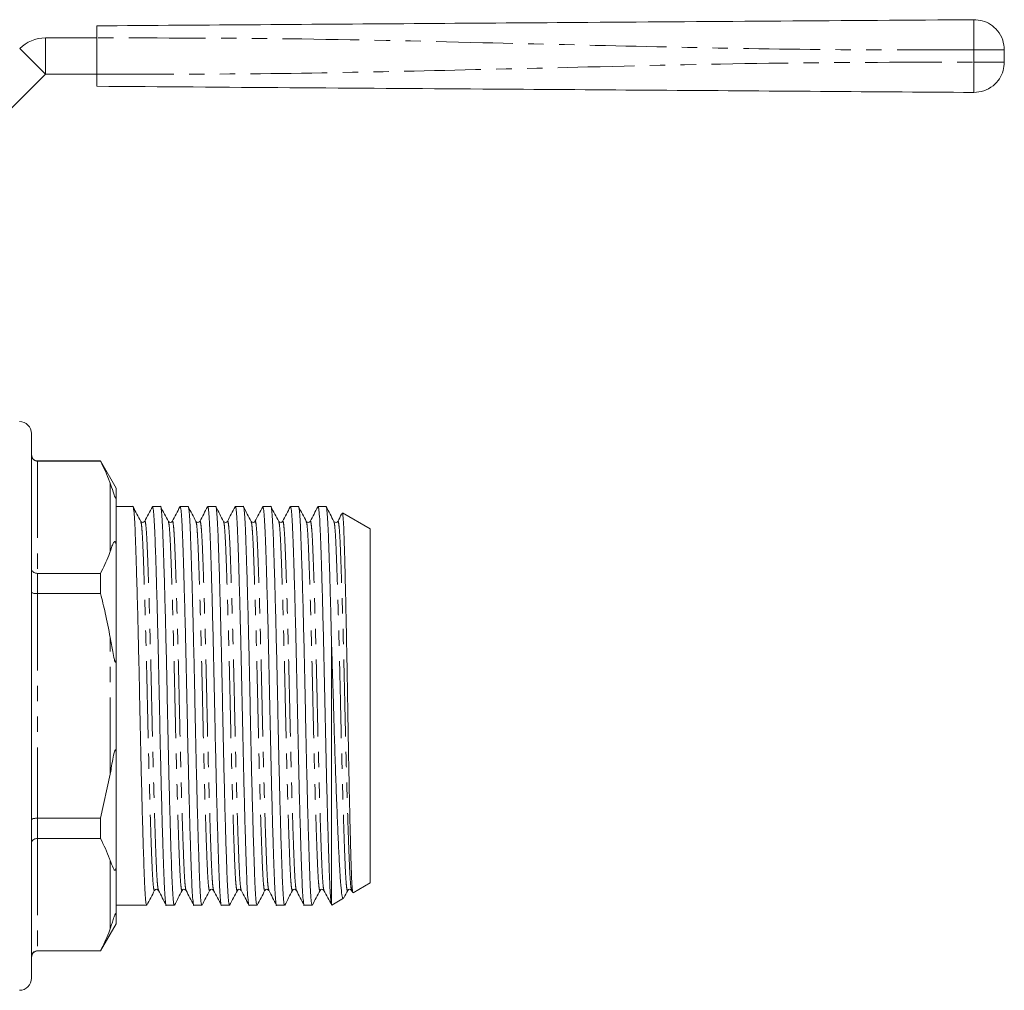
# Model space of a CAD drawing. Units: millimetres. Extents: x 132 to 274, y 87 to 260.
# Drawn here: x 193 to 274, y 180 to 260 of the extents above; entities that cross this region are included whole.
import ezdxf

# ---------------------------------------------------------------- set-up
doc = ezdxf.new("R2010")
doc.units = ezdxf.units.MM
doc.linetypes.add('PHANTOM', pattern=[12.7, 6.35, -1.27, 1.27, -1.27, 1.27, -1.27])

msp = doc.modelspace()

# ---------------------------------------------------------------- linework, layer by layer
at = {"color": 7, "linetype": 'Continuous', "lineweight": 15}
for p, q in [((195.153, 258.589), (199.408, 258.589)), ((199.408, 258.589), (199.408, 255.589)), ((274.408, 257.595), (274.408, 256.583)), ((187.032, 247.468), (195.153, 255.589)), ((195.153, 255.589), (199.408, 255.589)), ((194.011, 180.889), (194.011, 225.889)), ((199.712, 223.639), (194.511, 223.639)), ((199.712, 223.616), (194.511, 223.616)), ((201.011, 221.389), (199.712, 223.639)), ((199.712, 223.639), (199.712, 223.616)), ((201.011, 220.651), (201.011, 221.389)), ((201.011, 220.651), (201.011, 216.438)), ((202.389, 219.864), (201.011, 219.864)), ((204.669, 219.864), (204.012, 219.864)), ((206.949, 219.864), (206.292, 219.864)), ((209.229, 219.864), (208.572, 219.864)), ((211.509, 219.864), (210.852, 219.864)), ((213.789, 219.864), (213.132, 219.864)), ((216.069, 219.864), (215.412, 219.864)), ((218.349, 219.864), (217.692, 219.864)), ((222.011, 218.016), (219.723, 219.337)), ((222.011, 188.761), (222.011, 218.016)), ((201.011, 207.602), (201.011, 216.438)), ((194.511, 214.339), (199.712, 214.339)), ((199.712, 214.339), (199.712, 212.666)), ((199.712, 212.666), (194.511, 212.666)), ((218.811, 186.94), (218.811, 208.382)), ((201.011, 207.602), (201.011, 199.176)), ((201.011, 190.34), (201.011, 199.176)), ((199.712, 194.112), (200.511, 197.738)), ((194.511, 194.112), (199.712, 194.112)), ((199.712, 194.112), (199.712, 192.439)), ((199.712, 192.439), (194.511, 192.439)), ((201.011, 190.34), (201.011, 186.127)), ((220.461, 188.148), (220.557, 187.962)), ((220.592, 187.942), (222.011, 188.761)), ((218.834, 186.927), (219.806, 187.489)), ((201.011, 186.914), (203.529, 186.914)), ((205.152, 186.914), (205.809, 186.914)), ((207.432, 186.914), (208.089, 186.914)), ((209.712, 186.914), (210.369, 186.914)), ((211.992, 186.914), (212.649, 186.914)), ((214.272, 186.914), (214.929, 186.914)), ((216.552, 186.914), (217.209, 186.914)), ((218.815, 186.934), (218.811, 186.94)), ((218.827, 186.939), (218.824, 186.922)), ((201.011, 185.389), (201.011, 186.127)), ((199.712, 183.139), (201.011, 185.389)), ((194.511, 183.162), (199.712, 183.162)), ((194.511, 183.139), (199.712, 183.139)), ((199.712, 183.162), (199.712, 183.139))]:
    msp.add_line(p, q, dxfattribs=at)
at = {"color": 8, "linetype": 'PHANTOM', "lineweight": 0}
for p, q in [((195.153, 258.589), (195.153, 255.589)), ((193.032, 257.71), (195.153, 255.589)), ((271.891, 256.583), (271.891, 257.595)), ((194.511, 223.639), (194.511, 223.616)), ((194.511, 223.616), (194.511, 214.339)), ((200.511, 216.152), (200.511, 221.802)), ((194.511, 214.339), (194.511, 212.666)), ((194.511, 212.666), (194.511, 194.112)), ((200.511, 197.738), (200.511, 209.039)), ((194.511, 194.112), (194.511, 192.439)), ((194.511, 192.439), (194.511, 183.162)), ((200.511, 184.975), (200.511, 190.626)), ((194.511, 183.162), (194.511, 183.139))]:
    msp.add_line(p, q, dxfattribs=at)
at = {"color": 7, "linetype": 'Continuous', "lineweight": 15}
for centre, radius, start, end in [((195.153, 255.589), 3, 90, 135), ((193.011, 225.889), 1, 0, 90), ((194.511, 224.139), 0.5, 180, 270), ((194.511, 182.639), 0.5, 90, 180), ((193.011, 180.889), 1, 270, 0)]:
    msp.add_arc(centre, radius, start, end, dxfattribs=at)
for points, knots in [([(199.408, 259.589), (203.918, 259.62), (212.939, 259.683), (226.469, 259.778), (240.803, 259.878), (255.943, 259.984), (266.575, 260.058), (271.891, 260.095)], [0, 0, 0, 0, 0.18663, 0.373307, 0.560014, 0.78004, 1, 1, 1, 1]), ([(271.891, 260.095), (272.123, 260.078), (272.605, 260.042), (273.29, 259.723), (273.896, 259.185), (274.326, 258.444), (274.381, 257.87), (274.408, 257.595)], [0, 0, 0, 0, 0.176724, 0.367092, 0.563585, 0.790369, 1, 1, 1, 1]), ([(199.408, 258.589), (199.408, 258.701), (199.408, 258.926), (199.408, 259.226), (199.408, 259.452), (199.408, 259.572), (199.408, 259.584), (199.408, 259.589)], [0, 0, 0, 0, 0.2146948, 0.4293932, 0.644083, 0.8587723, 1, 1, 1, 1]), ([(274.408, 256.583), (274.389, 256.351), (274.35, 255.869), (274.026, 255.186), (273.484, 254.584), (272.74, 254.159), (272.166, 254.108), (271.891, 254.083)], [0, 0, 0, 0, 0.176723, 0.367091, 0.563584, 0.790369, 1, 1, 1, 1]), ([(199.408, 254.589), (199.408, 254.6), (199.408, 254.622), (199.408, 254.794), (199.408, 255.048), (199.408, 255.329), (199.408, 255.515), (199.408, 255.589)], [0, 0, 0, 0, 0.2146967, 0.4293937, 0.6440842, 0.8587731, 1, 1, 1, 1]), ([(271.891, 254.083), (267.381, 254.114), (258.36, 254.177), (244.83, 254.272), (230.495, 254.372), (215.355, 254.477), (204.723, 254.552), (199.408, 254.589)], [0, 0, 0, 0, 0.18663, 0.373307, 0.560014, 0.78004, 1, 1, 1, 1]), ([(194.511, 223.616), (194.456, 223.621), (194.346, 223.632), (194.199, 223.713), (194.085, 223.833), (194.024, 223.971), (194.011, 224.066), (194.011, 224.107), (194.011, 224.109)], [0, 0, 0, 0, 0.207219, 0.414347, 0.624063, 0.839387, 0.991624, 1, 1, 1, 1]), ([(200.511, 221.802), (200.495, 221.846), (200.282, 222.456), (199.986, 223.057), (199.712, 223.616)], [0, 0, 0, 0, 0.071428, 1, 1, 1, 1]), ([(201.011, 220.651), (201.01, 220.628), (201.009, 220.592), (201.001, 220.557), (200.992, 220.541), (200.982, 220.536), (200.971, 220.54), (200.96, 220.55), (200.95, 220.563), (200.938, 220.581), (200.925, 220.605), (200.9, 220.657), (200.83, 220.837), (200.699, 221.243), (200.589, 221.571), (200.511, 221.802)], [0, 0, 0, 0, 0.090464, 0.141067, 0.173151, 0.199807, 0.218917, 0.227339, 0.235858, 0.243181, 0.251099, 0.264817, 0.308733, 0.512979, 1, 1, 1, 1]), ([(203.529, 186.915), (203.509, 186.955), (203.469, 187.034), (203.411, 187.672), (203.356, 188.65), (203.306, 189.977), (203.25, 191.637), (203.19, 193.622), (203.129, 195.874), (203.069, 198.308), (203.012, 200.828), (202.96, 203.369), (202.908, 205.911), (202.85, 208.432), (202.79, 210.868), (202.729, 213.124), (202.67, 215.113), (202.614, 216.779), (202.563, 218.106), (202.509, 219.106), (202.451, 219.688), (202.41, 219.933), (202.39, 219.863), (202.389, 219.862)], [0, 0, 0, 0, 0.050689, 0.101105, 0.150272, 0.198529, 0.248174, 0.298876, 0.350013, 0.400931, 0.450993, 0.499626, 0.548258, 0.59832, 0.649239, 0.700375, 0.751077, 0.800722, 0.848979, 0.898146, 0.948562, 0.999626, 1, 1, 1, 1]), ([(203.041, 218.63), (202.934, 218.835), (202.721, 219.243), (202.508, 219.652), (202.402, 219.857)], [0, 0, 0, 0, 0.499978, 1, 1, 1, 1]), ([(203.996, 219.849), (203.89, 219.646), (203.679, 219.24), (203.467, 218.834), (203.361, 218.631)], [0, 0, 0, 0, 0.500023, 1, 1, 1, 1]), ([(204.012, 219.862), (204.032, 219.823), (204.072, 219.744), (204.131, 219.105), (204.185, 218.128), (204.235, 216.801), (204.292, 215.141), (204.351, 213.155), (204.412, 210.903), (204.472, 208.469), (204.529, 205.95), (204.582, 203.408), (204.634, 200.866), (204.691, 198.346), (204.751, 195.909), (204.812, 193.654), (204.872, 191.664), (204.928, 189.999), (204.978, 188.671), (205.032, 187.671), (205.091, 187.09), (205.131, 186.844), (205.152, 186.915), (205.152, 186.915)], [0, 0, 0, 0, 0.050689, 0.101105, 0.150272, 0.198529, 0.248174, 0.298876, 0.350013, 0.400931, 0.450993, 0.499626, 0.548258, 0.59832, 0.649239, 0.700375, 0.751077, 0.800722, 0.848979, 0.898146, 0.948562, 0.999626, 1, 1, 1, 1]), ([(205.809, 186.915), (205.789, 186.955), (205.749, 187.034), (205.691, 187.672), (205.636, 188.65), (205.586, 189.977), (205.53, 191.637), (205.47, 193.622), (205.409, 195.874), (205.349, 198.308), (205.292, 200.828), (205.24, 203.369), (205.188, 205.911), (205.13, 208.432), (205.07, 210.868), (205.009, 213.124), (204.95, 215.113), (204.894, 216.779), (204.843, 218.106), (204.789, 219.106), (204.731, 219.688), (204.69, 219.933), (204.67, 219.863), (204.669, 219.862)], [0, 0, 0, 0, 0.050689, 0.101105, 0.150272, 0.198529, 0.248174, 0.298876, 0.350013, 0.400931, 0.450993, 0.499626, 0.548258, 0.59832, 0.649239, 0.700375, 0.751077, 0.800722, 0.848979, 0.898146, 0.948562, 0.999626, 1, 1, 1, 1]), ([(205.322, 218.628), (205.215, 218.833), (205.002, 219.242), (204.789, 219.651), (204.682, 219.855)], [0, 0, 0, 0, 0.499973, 1, 1, 1, 1]), ([(206.276, 219.85), (206.17, 219.647), (205.959, 219.24), (205.747, 218.834), (205.641, 218.631)], [0, 0, 0, 0, 0.500025, 1, 1, 1, 1]), ([(206.292, 219.862), (206.312, 219.823), (206.352, 219.744), (206.411, 219.105), (206.465, 218.128), (206.515, 216.801), (206.572, 215.141), (206.631, 213.155), (206.692, 210.903), (206.752, 208.469), (206.809, 205.95), (206.862, 203.408), (206.914, 200.866), (206.971, 198.346), (207.031, 195.909), (207.092, 193.654), (207.152, 191.664), (207.208, 189.999), (207.258, 188.671), (207.312, 187.671), (207.371, 187.09), (207.411, 186.844), (207.432, 186.915), (207.432, 186.915)], [0, 0, 0, 0, 0.0506891, 0.1011047, 0.1502721, 0.198529, 0.2481744, 0.2988759, 0.3500126, 0.4009307, 0.4509932, 0.4996255, 0.5482578, 0.5983204, 0.6492385, 0.7003752, 0.7510767, 0.8007221, 0.848979, 0.8981464, 0.948562, 0.9996255, 1, 1, 1, 1]), ([(208.089, 186.915), (208.069, 186.955), (208.029, 187.034), (207.971, 187.672), (207.916, 188.65), (207.866, 189.977), (207.81, 191.637), (207.75, 193.622), (207.689, 195.874), (207.629, 198.308), (207.572, 200.828), (207.52, 203.369), (207.468, 205.911), (207.41, 208.432), (207.35, 210.868), (207.289, 213.124), (207.23, 215.113), (207.174, 216.779), (207.123, 218.106), (207.069, 219.106), (207.011, 219.688), (206.97, 219.933), (206.95, 219.863), (206.949, 219.862)], [0, 0, 0, 0, 0.050689, 0.101105, 0.150272, 0.198529, 0.248174, 0.298876, 0.350013, 0.400931, 0.450993, 0.499626, 0.548258, 0.59832, 0.649239, 0.700375, 0.751077, 0.800722, 0.848979, 0.898146, 0.948562, 0.999626, 1, 1, 1, 1]), ([(207.6, 218.631), (207.494, 218.835), (207.281, 219.244), (207.068, 219.653), (206.961, 219.857)], [0, 0, 0, 0, 0.499978, 1, 1, 1, 1]), ([(208.556, 219.848), (208.45, 219.645), (208.238, 219.239), (208.026, 218.833), (207.92, 218.63)], [0, 0, 0, 0, 0.500027, 1, 1, 1, 1]), ([(208.572, 219.862), (208.592, 219.823), (208.632, 219.744), (208.691, 219.105), (208.745, 218.128), (208.795, 216.801), (208.852, 215.141), (208.911, 213.155), (208.972, 210.903), (209.032, 208.469), (209.089, 205.95), (209.142, 203.408), (209.194, 200.866), (209.251, 198.346), (209.311, 195.909), (209.372, 193.654), (209.432, 191.664), (209.488, 189.999), (209.538, 188.671), (209.592, 187.671), (209.651, 187.09), (209.691, 186.844), (209.712, 186.915), (209.712, 186.915)], [0, 0, 0, 0, 0.0506891, 0.1011047, 0.1502721, 0.198529, 0.2481744, 0.2988759, 0.3500126, 0.4009307, 0.4509932, 0.4996255, 0.5482578, 0.5983204, 0.6492385, 0.7003752, 0.7510767, 0.8007221, 0.848979, 0.8981464, 0.948562, 0.9996255, 1, 1, 1, 1]), ([(210.369, 186.915), (210.349, 186.955), (210.309, 187.034), (210.251, 187.672), (210.196, 188.65), (210.146, 189.977), (210.09, 191.637), (210.03, 193.622), (209.969, 195.874), (209.909, 198.308), (209.852, 200.828), (209.8, 203.369), (209.748, 205.911), (209.69, 208.432), (209.63, 210.868), (209.569, 213.124), (209.51, 215.113), (209.454, 216.779), (209.403, 218.106), (209.349, 219.106), (209.291, 219.688), (209.25, 219.933), (209.23, 219.863), (209.229, 219.862)], [0, 0, 0, 0, 0.0506891, 0.1011047, 0.1502721, 0.198529, 0.2481744, 0.2988759, 0.3500126, 0.4009307, 0.4509932, 0.4996255, 0.5482578, 0.5983204, 0.6492385, 0.7003752, 0.7510767, 0.8007221, 0.848979, 0.8981464, 0.948562, 0.9996255, 1, 1, 1, 1]), ([(209.882, 218.628), (209.775, 218.832), (209.562, 219.241), (209.349, 219.65), (209.243, 219.855)], [0, 0, 0, 0, 0.499974, 1, 1, 1, 1]), ([(210.835, 219.847), (210.729, 219.643), (210.517, 219.237), (210.305, 218.831), (210.199, 218.628)], [0, 0, 0, 0, 0.500027, 1, 1, 1, 1]), ([(210.852, 219.862), (210.872, 219.823), (210.912, 219.744), (210.971, 219.105), (211.025, 218.128), (211.075, 216.801), (211.132, 215.141), (211.191, 213.155), (211.252, 210.903), (211.312, 208.469), (211.369, 205.95), (211.422, 203.408), (211.474, 200.866), (211.531, 198.346), (211.591, 195.909), (211.652, 193.654), (211.712, 191.664), (211.768, 189.999), (211.818, 188.671), (211.872, 187.671), (211.931, 187.09), (211.972, 186.844), (211.992, 186.915), (211.992, 186.915)], [0, 0, 0, 0, 0.0506891, 0.1011047, 0.1502721, 0.198529, 0.2481744, 0.2988759, 0.3500126, 0.4009307, 0.4509932, 0.4996255, 0.5482579, 0.5983204, 0.6492385, 0.7003752, 0.7510767, 0.8007221, 0.848979, 0.8981464, 0.948562, 0.9996255, 1, 1, 1, 1]), ([(212.649, 186.915), (212.629, 186.955), (212.589, 187.034), (212.531, 187.672), (212.476, 188.65), (212.426, 189.977), (212.37, 191.637), (212.31, 193.622), (212.249, 195.874), (212.189, 198.308), (212.132, 200.828), (212.08, 203.369), (212.028, 205.911), (211.97, 208.432), (211.91, 210.868), (211.849, 213.124), (211.79, 215.113), (211.734, 216.779), (211.683, 218.106), (211.629, 219.106), (211.571, 219.688), (211.53, 219.933), (211.51, 219.863), (211.509, 219.862)], [0, 0, 0, 0, 0.0506891, 0.1011047, 0.1502721, 0.198529, 0.2481744, 0.2988759, 0.3500126, 0.4009307, 0.4509932, 0.4996255, 0.5482578, 0.5983204, 0.6492385, 0.7003752, 0.7510767, 0.8007221, 0.848979, 0.8981464, 0.948562, 0.9996255, 1, 1, 1, 1]), ([(212.16, 218.631), (212.054, 218.836), (211.841, 219.244), (211.628, 219.653), (211.521, 219.858)], [0, 0, 0, 0, 0.499977, 1, 1, 1, 1]), ([(213.114, 219.846), (213.008, 219.643), (212.797, 219.236), (212.585, 218.83), (212.479, 218.627)], [0, 0, 0, 0, 0.5000251, 1, 1, 1, 1]), ([(213.132, 219.862), (213.152, 219.823), (213.192, 219.744), (213.251, 219.105), (213.305, 218.128), (213.355, 216.801), (213.412, 215.141), (213.471, 213.155), (213.532, 210.903), (213.592, 208.469), (213.649, 205.95), (213.702, 203.408), (213.754, 200.866), (213.811, 198.346), (213.871, 195.909), (213.932, 193.654), (213.992, 191.664), (214.048, 189.999), (214.098, 188.671), (214.152, 187.671), (214.211, 187.09), (214.252, 186.844), (214.272, 186.915), (214.272, 186.915)], [0, 0, 0, 0, 0.050689, 0.101105, 0.150272, 0.198529, 0.248174, 0.298876, 0.350013, 0.400931, 0.450993, 0.499626, 0.548258, 0.59832, 0.649239, 0.700375, 0.751077, 0.800722, 0.848979, 0.898146, 0.948562, 0.999626, 1, 1, 1, 1]), ([(214.929, 186.915), (214.909, 186.955), (214.869, 187.034), (214.811, 187.672), (214.756, 188.65), (214.706, 189.977), (214.65, 191.637), (214.59, 193.622), (214.529, 195.874), (214.469, 198.308), (214.412, 200.828), (214.36, 203.369), (214.308, 205.911), (214.25, 208.432), (214.19, 210.868), (214.129, 213.124), (214.07, 215.113), (214.014, 216.779), (213.963, 218.106), (213.909, 219.106), (213.851, 219.688), (213.81, 219.933), (213.79, 219.863), (213.789, 219.862)], [0, 0, 0, 0, 0.050689, 0.101105, 0.150272, 0.198529, 0.248174, 0.298876, 0.350013, 0.400931, 0.450993, 0.499626, 0.548258, 0.59832, 0.649239, 0.700375, 0.751077, 0.800722, 0.848979, 0.898146, 0.948562, 0.999626, 1, 1, 1, 1]), ([(214.442, 218.628), (214.336, 218.832), (214.122, 219.241), (213.909, 219.65), (213.803, 219.854)], [0, 0, 0, 0, 0.499974, 1, 1, 1, 1]), ([(215.395, 219.847), (215.289, 219.644), (215.077, 219.238), (214.866, 218.832), (214.76, 218.629)], [0, 0, 0, 0, 0.500023, 1, 1, 1, 1]), ([(215.412, 219.862), (215.432, 219.823), (215.472, 219.744), (215.531, 219.105), (215.585, 218.128), (215.635, 216.801), (215.692, 215.141), (215.751, 213.155), (215.812, 210.903), (215.872, 208.469), (215.929, 205.95), (215.982, 203.408), (216.034, 200.866), (216.091, 198.346), (216.151, 195.909), (216.212, 193.654), (216.272, 191.664), (216.328, 189.999), (216.378, 188.671), (216.432, 187.671), (216.491, 187.09), (216.532, 186.844), (216.552, 186.915), (216.552, 186.915)], [0, 0, 0, 0, 0.050689, 0.101105, 0.150272, 0.198529, 0.248174, 0.298876, 0.350013, 0.400931, 0.450993, 0.499626, 0.548258, 0.59832, 0.649239, 0.700375, 0.751077, 0.800722, 0.848979, 0.898146, 0.948562, 0.999626, 1, 1, 1, 1]), ([(217.209, 186.915), (217.189, 186.955), (217.149, 187.034), (217.091, 187.672), (217.036, 188.65), (216.986, 189.977), (216.93, 191.637), (216.87, 193.622), (216.809, 195.874), (216.749, 198.308), (216.692, 200.828), (216.64, 203.369), (216.588, 205.911), (216.53, 208.432), (216.47, 210.868), (216.409, 213.124), (216.35, 215.113), (216.294, 216.779), (216.243, 218.106), (216.189, 219.106), (216.131, 219.688), (216.09, 219.933), (216.07, 219.863), (216.069, 219.862)], [0, 0, 0, 0, 0.050689, 0.101105, 0.150272, 0.198529, 0.248174, 0.298876, 0.350013, 0.400931, 0.450993, 0.499626, 0.548258, 0.59832, 0.649239, 0.700375, 0.751077, 0.800722, 0.848979, 0.898146, 0.948562, 0.999626, 1, 1, 1, 1]), ([(216.72, 218.631), (216.614, 218.836), (216.4, 219.245), (216.187, 219.653), (216.081, 219.858)], [0, 0, 0, 0, 0.499977, 1, 1, 1, 1]), ([(217.676, 219.85), (217.57, 219.647), (217.359, 219.24), (217.147, 218.834), (217.041, 218.631)], [0, 0, 0, 0, 0.500023, 1, 1, 1, 1]), ([(217.692, 219.862), (217.712, 219.823), (217.752, 219.744), (217.811, 219.105), (217.865, 218.128), (217.915, 216.801), (217.972, 215.141), (218.031, 213.155), (218.092, 210.903), (218.152, 208.469), (218.209, 205.95), (218.262, 203.408), (218.314, 200.866), (218.371, 198.346), (218.431, 195.909), (218.492, 193.654), (218.55, 191.708), (218.604, 190.109), (218.651, 188.838), (218.701, 187.867), (218.755, 187.182), (218.792, 187.021), (218.811, 186.94)], [0, 0, 0, 0, 0.0516098, 0.102941, 0.1530014, 0.2021348, 0.2526819, 0.3043043, 0.3563697, 0.4082127, 0.4591845, 0.5087001, 0.5582157, 0.6091875, 0.6610304, 0.7130959, 0.7647182, 0.8118608, 0.8576923, 0.9040837, 0.9516796, 1, 1, 1, 1]), ([(218.811, 208.382), (218.791, 209.209), (218.75, 210.865), (218.689, 213.118), (218.63, 215.113), (218.574, 216.779), (218.523, 218.106), (218.469, 219.106), (218.411, 219.688), (218.37, 219.933), (218.35, 219.863), (218.349, 219.862)], [0, 0, 0, 0, 0.126909, 0.25437, 0.380748, 0.504252, 0.624302, 0.746617, 0.872036, 0.999068, 1, 1, 1, 1]), ([(219.002, 218.627), (218.896, 218.832), (218.683, 219.241), (218.469, 219.649), (218.363, 219.854)], [0, 0, 0, 0, 0.499973, 1, 1, 1, 1]), ([(219.667, 219.295), (219.658, 219.277), (219.542, 219.055), (219.427, 218.834), (219.321, 218.631)], [0, 0, 0, 0, 0.082306, 1, 1, 1, 1]), ([(220.567, 187.967), (220.553, 188.016), (220.522, 188.122), (220.476, 188.811), (220.433, 189.91), (220.389, 191.392), (220.341, 193.227), (220.292, 195.342), (220.243, 197.713), (220.195, 200.231), (220.15, 202.867), (220.107, 205.501), (220.06, 208.107), (220.011, 210.571), (219.962, 212.864), (219.914, 214.878), (219.867, 216.587), (219.83, 217.758), (219.795, 218.529), (219.759, 219.063), (219.728, 219.368), (219.708, 219.315), (219.704, 219.304)], [0, 0, 0, 0, 0.0463181, 0.100686, 0.1535213, 0.2078751, 0.2610004, 0.3156489, 0.3690608, 0.4240216, 0.4774337, 0.5323864, 0.586021, 0.6411898, 0.6951779, 0.7507316, 0.8047203, 0.8602705, 0.8955476, 0.9312398, 0.9858051, 1, 1, 1, 1]), ([(203.36, 218.629), (203.301, 218.583), (203.187, 218.494), (203.089, 218.585), (203.041, 218.629)], [0, 0, 0, 0, 0.518709, 1, 1, 1, 1]), ([(205.64, 218.629), (205.599, 218.587), (205.509, 218.496), (205.387, 218.582), (205.321, 218.629)], [0, 0, 0, 0, 0.458706, 1, 1, 1, 1]), ([(207.92, 218.629), (207.863, 218.583), (207.752, 218.494), (207.651, 218.585), (207.601, 218.629)], [0, 0, 0, 0, 0.5113936, 1, 1, 1, 1]), ([(210.2, 218.629), (210.159, 218.587), (210.069, 218.496), (209.947, 218.582), (209.881, 218.629)], [0, 0, 0, 0, 0.458703, 1, 1, 1, 1]), ([(212.48, 218.629), (212.426, 218.584), (212.318, 218.494), (212.213, 218.584), (212.161, 218.629)], [0, 0, 0, 0, 0.504067, 1, 1, 1, 1]), ([(214.76, 218.629), (214.719, 218.587), (214.629, 218.496), (214.507, 218.582), (214.441, 218.629)], [0, 0, 0, 0, 0.4587, 1, 1, 1, 1]), ([(217.04, 218.629), (216.988, 218.584), (216.883, 218.494), (216.775, 218.584), (216.721, 218.629)], [0, 0, 0, 0, 0.496735, 1, 1, 1, 1]), ([(219.32, 218.629), (219.279, 218.587), (219.189, 218.496), (219.067, 218.582), (219.001, 218.629)], [0, 0, 0, 0, 0.4586975, 1, 1, 1, 1]), ([(200.511, 216.152), (200.541, 216.235), (200.615, 216.436), (200.714, 216.754), (200.82, 216.944), (200.91, 216.976), (200.93, 216.965), (200.941, 216.954), (200.95, 216.939), (200.96, 216.919), (200.974, 216.879), (201.001, 216.753), (201.009, 216.606), (201.01, 216.484), (201.011, 216.438)], [0, 0, 0, 0, 0.187089, 0.450256, 0.709335, 0.741989, 0.75169, 0.758743, 0.765855, 0.771975, 0.782677, 0.811424, 0.929019, 1, 1, 1, 1]), ([(199.712, 214.339), (199.954, 214.827), (200.253, 215.428), (200.47, 216.038), (200.511, 216.152)], [0, 0, 0, 0, 0.81249, 1, 1, 1, 1]), ([(194.511, 214.339), (194.456, 214.343), (194.346, 214.351), (194.199, 214.412), (194.085, 214.503), (194.024, 214.607), (194.011, 214.679), (194.011, 214.71), (194.011, 214.712)], [0, 0, 0, 0, 0.207219, 0.414347, 0.624064, 0.839387, 0.991624, 1, 1, 1, 1]), ([(194.511, 212.666), (194.456, 212.667), (194.346, 212.67), (194.199, 212.69), (194.085, 212.719), (194.024, 212.753), (194.011, 212.776), (194.011, 212.786), (194.011, 212.786)], [0, 0, 0, 0, 0.2072192, 0.4143474, 0.6240634, 0.8393867, 0.9916222, 1, 1, 1, 1]), ([(200.511, 209.039), (200.383, 209.719), (200.155, 210.936), (199.847, 212.136), (199.712, 212.666)], [0, 0, 0, 0, 0.558271, 1, 1, 1, 1]), ([(201.011, 207.602), (201.01, 207.539), (201.01, 207.423), (201.003, 207.275), (200.995, 207.171), (200.985, 207.1), (200.975, 207.054), (200.964, 207.025), (200.955, 207.014), (200.945, 207.011), (200.935, 207.015), (200.921, 207.032), (200.89, 207.096), (200.811, 207.377), (200.686, 208.039), (200.579, 208.651), (200.511, 209.039)], [0, 0, 0, 0, 0.069832, 0.128969, 0.165214, 0.189351, 0.213866, 0.223201, 0.232625, 0.238857, 0.24509, 0.254016, 0.270977, 0.332372, 0.575829, 1, 1, 1, 1]), ([(218.811, 208.382), (218.833, 207.695), (218.879, 206.309), (218.95, 203.976), (219.023, 201.419), (219.11, 198.741), (219.201, 196.182), (219.293, 193.86), (219.384, 191.8), (219.471, 190.098), (219.551, 188.759), (219.638, 187.891), (219.716, 187.463), (219.764, 187.514), (219.781, 187.532)], [0, 0, 0, 0, 0.069949, 0.141089, 0.230075, 0.321644, 0.41057, 0.50209, 0.590778, 0.682039, 0.770726, 0.862063, 0.949447, 1, 1, 1, 1]), ([(200.511, 197.738), (200.541, 197.91), (200.615, 198.322), (200.714, 198.973), (200.82, 199.479), (200.91, 199.728), (200.93, 199.757), (200.941, 199.766), (200.95, 199.766), (200.96, 199.758), (200.974, 199.731), (201.001, 199.605), (201.009, 199.409), (201.01, 199.24), (201.011, 199.176)], [0, 0, 0, 0, 0.187089, 0.450256, 0.709335, 0.741989, 0.75169, 0.758744, 0.765855, 0.771975, 0.782677, 0.811424, 0.929019, 1, 1, 1, 1]), ([(194.511, 194.112), (194.456, 194.111), (194.346, 194.108), (194.199, 194.088), (194.085, 194.058), (194.024, 194.025), (194.011, 194.002), (194.011, 193.992), (194.011, 193.991)], [0, 0, 0, 0, 0.2072192, 0.4143474, 0.6240634, 0.8393867, 0.9916222, 1, 1, 1, 1]), ([(194.011, 192.066), (194.011, 192.068), (194.011, 192.099), (194.024, 192.171), (194.085, 192.275), (194.199, 192.366), (194.346, 192.427), (194.456, 192.435), (194.511, 192.439)], [0, 0, 0, 0, 0.008376, 0.160613, 0.375936, 0.585653, 0.792781, 1, 1, 1, 1]), ([(200.511, 190.626), (200.495, 190.669), (200.282, 191.279), (199.986, 191.88), (199.712, 192.439)], [0, 0, 0, 0, 0.0714278, 1, 1, 1, 1]), ([(201.011, 190.34), (201.01, 190.281), (201.009, 190.19), (201.001, 190.072), (200.992, 189.993), (200.982, 189.934), (200.971, 189.889), (200.96, 189.857), (200.95, 189.837), (200.938, 189.821), (200.925, 189.809), (200.9, 189.801), (200.83, 189.845), (200.699, 190.107), (200.589, 190.411), (200.511, 190.626)], [0, 0, 0, 0, 0.090464, 0.141066, 0.173151, 0.199807, 0.218917, 0.227339, 0.235857, 0.243181, 0.251099, 0.264817, 0.308733, 0.512979, 1, 1, 1, 1]), ([(203.543, 186.924), (203.65, 187.129), (203.863, 187.537), (204.076, 187.946), (204.182, 188.151)], [0, 0, 0, 0, 0.500024, 1, 1, 1, 1]), ([(204.181, 188.149), (204.223, 188.19), (204.313, 188.282), (204.434, 188.195), (204.5, 188.149)], [0, 0, 0, 0, 0.458693, 1, 1, 1, 1]), ([(204.501, 188.146), (204.607, 187.943), (204.819, 187.537), (205.03, 187.131), (205.136, 186.928)], [0, 0, 0, 0, 0.499976, 1, 1, 1, 1]), ([(205.821, 186.92), (205.928, 187.125), (206.141, 187.533), (206.354, 187.942), (206.46, 188.147)], [0, 0, 0, 0, 0.500027, 1, 1, 1, 1]), ([(206.461, 188.149), (206.503, 188.19), (206.593, 188.282), (206.714, 188.195), (206.78, 188.149)], [0, 0, 0, 0, 0.458727, 1, 1, 1, 1]), ([(206.781, 188.147), (206.887, 187.944), (207.098, 187.538), (207.31, 187.132), (207.416, 186.928)], [0, 0, 0, 0, 0.4999727, 1, 1, 1, 1]), ([(208.103, 186.924), (208.21, 187.128), (208.423, 187.537), (208.636, 187.946), (208.742, 188.15)], [0, 0, 0, 0, 0.500024, 1, 1, 1, 1]), ([(208.741, 188.149), (208.783, 188.19), (208.873, 188.282), (208.994, 188.195), (209.06, 188.149)], [0, 0, 0, 0, 0.458691, 1, 1, 1, 1]), ([(209.06, 188.149), (209.166, 187.946), (209.377, 187.54), (209.589, 187.133), (209.695, 186.93)], [0, 0, 0, 0, 0.499972, 1, 1, 1, 1]), ([(210.381, 186.92), (210.488, 187.125), (210.701, 187.534), (210.914, 187.943), (211.021, 188.147)], [0, 0, 0, 0, 0.500026, 1, 1, 1, 1]), ([(211.021, 188.149), (211.063, 188.19), (211.153, 188.282), (211.274, 188.195), (211.34, 188.149)], [0, 0, 0, 0, 0.458731, 1, 1, 1, 1]), ([(211.339, 188.15), (211.445, 187.947), (211.657, 187.541), (211.868, 187.135), (211.974, 186.932)], [0, 0, 0, 0, 0.499974, 1, 1, 1, 1]), ([(212.663, 186.924), (212.769, 187.128), (212.982, 187.537), (213.196, 187.946), (213.302, 188.15)], [0, 0, 0, 0, 0.5000235, 1, 1, 1, 1]), ([(213.301, 188.149), (213.343, 188.19), (213.433, 188.282), (213.554, 188.195), (213.62, 188.149)], [0, 0, 0, 0, 0.45869, 1, 1, 1, 1]), ([(213.619, 188.15), (213.725, 187.947), (213.937, 187.541), (214.149, 187.135), (214.254, 186.931)], [0, 0, 0, 0, 0.499977, 1, 1, 1, 1]), ([(214.941, 186.921), (215.048, 187.125), (215.261, 187.534), (215.474, 187.943), (215.581, 188.148)], [0, 0, 0, 0, 0.500027, 1, 1, 1, 1]), ([(215.581, 188.149), (215.623, 188.19), (215.713, 188.282), (215.834, 188.195), (215.9, 188.149)], [0, 0, 0, 0, 0.458735, 1, 1, 1, 1]), ([(215.901, 188.147), (216.007, 187.944), (216.218, 187.538), (216.43, 187.132), (216.536, 186.929)], [0, 0, 0, 0, 0.499976, 1, 1, 1, 1]), ([(217.223, 186.923), (217.329, 187.127), (217.542, 187.536), (217.755, 187.945), (217.862, 188.149)], [0, 0, 0, 0, 0.500023, 1, 1, 1, 1]), ([(217.861, 188.149), (217.903, 188.19), (217.993, 188.282), (218.114, 188.195), (218.18, 188.149)], [0, 0, 0, 0, 0.458689, 1, 1, 1, 1]), ([(218.181, 188.146), (218.287, 187.943), (218.499, 187.537), (218.71, 187.131), (218.816, 186.928)], [0, 0, 0, 0, 0.499975, 1, 1, 1, 1]), ([(219.82, 187.531), (219.82, 187.532), (219.927, 187.738), (220.035, 187.944), (220.141, 188.148)], [0, 0, 0, 0, 0.005584, 1, 1, 1, 1]), ([(220.141, 188.149), (220.183, 188.19), (220.273, 188.282), (220.394, 188.195), (220.46, 188.149)], [0, 0, 0, 0, 0.458738, 1, 1, 1, 1]), ([(200.511, 184.975), (200.54, 185.062), (200.611, 185.269), (200.731, 185.63), (200.819, 185.921), (200.91, 186.141), (200.93, 186.181), (200.941, 186.201), (200.95, 186.216), (200.96, 186.228), (200.974, 186.241), (201.001, 186.241), (201.009, 186.193), (201.01, 186.145), (201.011, 186.127)], [0, 0, 0, 0, 0.187291, 0.446868, 0.709019, 0.741709, 0.751421, 0.758482, 0.765601, 0.771728, 0.782441, 0.81122, 0.928942, 1, 1, 1, 1]), ([(199.712, 183.162), (199.954, 183.65), (200.253, 184.251), (200.47, 184.861), (200.511, 184.975)], [0, 0, 0, 0, 0.81249, 1, 1, 1, 1]), ([(194.011, 182.669), (194.011, 182.671), (194.011, 182.711), (194.024, 182.807), (194.085, 182.944), (194.199, 183.065), (194.346, 183.146), (194.456, 183.157), (194.511, 183.162)], [0, 0, 0, 0, 0.008376, 0.160613, 0.375937, 0.585653, 0.792781, 1, 1, 1, 1])]:
    msp.add_open_spline(points, degree=3, knots=knots, dxfattribs=at)
at = {"color": 8, "linetype": 'PHANTOM', "lineweight": 0}
for points, knots in [([(271.891, 260.095), (271.889, 260.076), (271.886, 260.037), (271.884, 259.716), (271.883, 259.178), (271.885, 258.441), (271.889, 257.869), (271.891, 257.595)], [0, 0, 0, 0, 0.176814, 0.36715, 0.56355, 0.790275, 1, 1, 1, 1]), ([(271.891, 257.595), (267.381, 257.594), (258.36, 257.591), (244.83, 257.869), (230.495, 258.217), (215.355, 258.575), (204.723, 258.584), (199.408, 258.589)], [0, 0, 0, 0, 0.1866299, 0.373307, 0.5600144, 0.7800397, 1, 1, 1, 1]), ([(274.408, 257.595), (274.389, 257.595), (274.35, 257.595), (274.026, 257.595), (273.484, 257.595), (272.74, 257.595), (272.166, 257.595), (271.891, 257.595)], [0, 0, 0, 0, 0.176723, 0.367091, 0.563584, 0.790369, 1, 1, 1, 1]), ([(199.408, 255.589), (203.918, 255.587), (212.939, 255.585), (226.469, 255.862), (240.803, 256.21), (255.943, 256.569), (266.575, 256.578), (271.891, 256.583)], [0, 0, 0, 0, 0.18663, 0.373307, 0.560014, 0.78004, 1, 1, 1, 1]), ([(271.891, 256.583), (271.889, 256.352), (271.886, 255.872), (271.884, 255.192), (271.883, 254.591), (271.885, 254.164), (271.889, 254.109), (271.891, 254.083)], [0, 0, 0, 0, 0.176814, 0.36715, 0.563551, 0.790275, 1, 1, 1, 1]), ([(274.408, 256.583), (274.389, 256.583), (274.35, 256.583), (274.026, 256.583), (273.484, 256.583), (272.74, 256.583), (272.166, 256.583), (271.891, 256.583)], [0, 0, 0, 0, 0.176723, 0.367091, 0.563584, 0.790369, 1, 1, 1, 1]), ([(204.182, 188.193), (204.176, 188.168), (204.149, 188.064), (204.103, 188.278), (204.044, 188.829), (203.99, 189.748), (203.939, 190.976), (203.883, 192.515), (203.824, 194.355), (203.763, 196.442), (203.703, 198.697), (203.645, 201.031), (203.593, 203.385), (203.541, 205.738), (203.484, 208.073), (203.424, 210.328), (203.363, 212.415), (203.303, 214.257), (203.247, 215.796), (203.197, 217.029), (203.142, 217.933), (203.09, 218.488), (203.055, 218.56), (203.041, 218.59)], [0, 0, 0, 0, 0.015923, 0.066919, 0.117267, 0.166369, 0.214561, 0.26414, 0.314774, 0.365842, 0.416693, 0.466688, 0.515256, 0.563823, 0.613818, 0.664669, 0.715737, 0.766371, 0.81595, 0.864143, 0.913244, 0.963593, 1, 1, 1, 1]), ([(204.501, 188.185), (204.487, 188.216), (204.452, 188.288), (204.399, 188.844), (204.345, 189.748), (204.294, 190.981), (204.238, 192.521), (204.179, 194.362), (204.118, 196.45), (204.058, 198.705), (204, 201.039), (203.948, 203.393), (203.896, 205.747), (203.839, 208.081), (203.778, 210.336), (203.717, 212.422), (203.658, 214.263), (203.602, 215.802), (203.552, 217.03), (203.497, 217.949), (203.439, 218.498), (203.393, 218.713), (203.367, 218.613), (203.361, 218.591)], [0, 0, 0, 0, 0.036951, 0.087356, 0.136514, 0.184761, 0.234396, 0.285088, 0.336214, 0.387122, 0.437175, 0.485797, 0.534419, 0.584472, 0.63538, 0.686506, 0.737198, 0.786833, 0.83508, 0.884238, 0.934643, 0.985697, 1, 1, 1, 1]), ([(206.46, 188.186), (206.455, 188.164), (206.429, 188.064), (206.383, 188.279), (206.324, 188.828), (206.27, 189.748), (206.219, 190.976), (206.163, 192.515), (206.104, 194.355), (206.043, 196.442), (205.983, 198.697), (205.925, 201.031), (205.873, 203.385), (205.821, 205.738), (205.764, 208.073), (205.704, 210.328), (205.643, 212.415), (205.583, 214.257), (205.527, 215.796), (205.477, 217.029), (205.422, 217.934), (205.369, 218.491), (205.334, 218.563), (205.319, 218.594)], [0, 0, 0, 0, 0.0142596, 0.0652887, 0.11567, 0.1648039, 0.2130277, 0.2626393, 0.3133065, 0.3644086, 0.4152923, 0.4653208, 0.5139198, 0.5625188, 0.6125474, 0.6634311, 0.7145331, 0.7652003, 0.8148119, 0.8630357, 0.9121696, 0.9625509, 1, 1, 1, 1]), ([(206.781, 188.187), (206.766, 188.217), (206.732, 188.289), (206.679, 188.844), (206.625, 189.748), (206.574, 190.981), (206.518, 192.521), (206.459, 194.362), (206.398, 196.45), (206.338, 198.705), (206.28, 201.039), (206.228, 203.393), (206.176, 205.747), (206.119, 208.081), (206.058, 210.336), (205.997, 212.422), (205.938, 214.263), (205.882, 215.802), (205.832, 217.03), (205.777, 217.949), (205.719, 218.498), (205.673, 218.713), (205.647, 218.614), (205.641, 218.592)], [0, 0, 0, 0, 0.036621, 0.08705, 0.136231, 0.1845, 0.234159, 0.284874, 0.336025, 0.386956, 0.437032, 0.485677, 0.534323, 0.584398, 0.63533, 0.686481, 0.737196, 0.786855, 0.835124, 0.884305, 0.934734, 0.985811, 1, 1, 1, 1]), ([(208.742, 188.192), (208.736, 188.168), (208.709, 188.064), (208.663, 188.278), (208.604, 188.829), (208.55, 189.748), (208.499, 190.976), (208.443, 192.515), (208.384, 194.355), (208.323, 196.442), (208.263, 198.697), (208.205, 201.031), (208.153, 203.385), (208.101, 205.738), (208.044, 208.073), (207.984, 210.328), (207.923, 212.415), (207.863, 214.257), (207.807, 215.796), (207.757, 217.029), (207.702, 217.934), (207.65, 218.489), (207.615, 218.561), (207.6, 218.591)], [0, 0, 0, 0, 0.015837, 0.0668234, 0.1171626, 0.1662554, 0.2144389, 0.264009, 0.3146338, 0.3656931, 0.4165343, 0.466521, 0.5150794, 0.5636378, 0.6136244, 0.6644656, 0.7155249, 0.7661497, 0.8157198, 0.8639033, 0.9129961, 0.9633353, 1, 1, 1, 1]), ([(209.062, 188.184), (209.047, 188.214), (209.012, 188.287), (208.959, 188.844), (208.905, 189.748), (208.854, 190.981), (208.798, 192.521), (208.739, 194.362), (208.678, 196.45), (208.618, 198.705), (208.56, 201.039), (208.508, 203.393), (208.456, 205.747), (208.399, 208.081), (208.338, 210.336), (208.277, 212.422), (208.218, 214.263), (208.162, 215.802), (208.112, 217.03), (208.057, 217.949), (207.999, 218.499), (207.952, 218.713), (207.926, 218.612), (207.92, 218.589)], [0, 0, 0, 0, 0.037426, 0.087779, 0.136885, 0.185082, 0.234665, 0.285304, 0.336377, 0.387233, 0.437233, 0.485805, 0.534376, 0.584377, 0.635232, 0.686305, 0.736944, 0.786528, 0.834725, 0.883831, 0.934184, 0.985184, 1, 1, 1, 1]), ([(211.02, 188.187), (211.015, 188.165), (210.989, 188.064), (210.943, 188.279), (210.884, 188.829), (210.83, 189.748), (210.779, 190.976), (210.723, 192.515), (210.664, 194.355), (210.603, 196.442), (210.543, 198.697), (210.485, 201.031), (210.433, 203.385), (210.381, 205.738), (210.324, 208.073), (210.264, 210.328), (210.203, 212.415), (210.143, 214.257), (210.087, 215.796), (210.037, 217.029), (209.982, 217.934), (209.929, 218.491), (209.894, 218.563), (209.879, 218.594)], [0, 0, 0, 0, 0.014419, 0.06544, 0.115813, 0.164939, 0.213155, 0.262758, 0.313417, 0.364511, 0.415387, 0.465407, 0.513998, 0.56259, 0.61261, 0.663486, 0.714579, 0.765238, 0.814842, 0.863058, 0.912184, 0.962557, 1, 1, 1, 1]), ([(211.342, 188.183), (211.327, 188.214), (211.292, 188.287), (211.239, 188.844), (211.185, 189.748), (211.134, 190.981), (211.078, 192.521), (211.019, 194.362), (210.958, 196.45), (210.898, 198.705), (210.84, 201.039), (210.788, 203.393), (210.736, 205.747), (210.679, 208.081), (210.618, 210.336), (210.557, 212.422), (210.498, 214.263), (210.442, 215.802), (210.392, 217.03), (210.337, 217.949), (210.279, 218.499), (210.232, 218.714), (210.206, 218.611), (210.199, 218.586)], [0, 0, 0, 0, 0.0374, 0.087713, 0.13678, 0.184939, 0.234483, 0.285082, 0.336115, 0.38693, 0.436891, 0.485424, 0.533957, 0.583918, 0.634733, 0.685766, 0.736365, 0.785909, 0.834068, 0.883135, 0.933449, 0.984409, 1, 1, 1, 1]), ([(213.302, 188.192), (213.296, 188.167), (213.269, 188.064), (213.223, 188.278), (213.164, 188.829), (213.11, 189.748), (213.059, 190.976), (213.003, 192.515), (212.944, 194.355), (212.883, 196.442), (212.823, 198.697), (212.765, 201.031), (212.713, 203.385), (212.661, 205.738), (212.604, 208.073), (212.544, 210.328), (212.483, 212.415), (212.423, 214.257), (212.367, 215.796), (212.317, 217.029), (212.262, 217.934), (212.21, 218.489), (212.175, 218.561), (212.16, 218.592)], [0, 0, 0, 0, 0.015679, 0.066664, 0.117002, 0.166094, 0.214277, 0.263846, 0.314469, 0.365528, 0.416368, 0.466353, 0.514911, 0.563468, 0.613453, 0.664293, 0.715352, 0.765975, 0.815544, 0.863727, 0.912819, 0.963157, 1, 1, 1, 1]), ([(213.622, 188.184), (213.607, 188.214), (213.572, 188.287), (213.519, 188.844), (213.465, 189.748), (213.414, 190.981), (213.358, 192.521), (213.299, 194.362), (213.238, 196.45), (213.178, 198.705), (213.12, 201.039), (213.068, 203.393), (213.016, 205.747), (212.959, 208.081), (212.898, 210.336), (212.837, 212.422), (212.778, 214.263), (212.722, 215.802), (212.672, 217.03), (212.617, 217.949), (212.559, 218.499), (212.512, 218.714), (212.485, 218.61), (212.479, 218.585)], [0, 0, 0, 0, 0.037386, 0.087686, 0.13674, 0.184885, 0.234417, 0.285002, 0.336021, 0.386822, 0.436769, 0.48529, 0.53381, 0.583757, 0.634558, 0.685578, 0.736163, 0.785694, 0.833839, 0.882894, 0.933193, 0.98414, 1, 1, 1, 1]), ([(215.581, 188.187), (215.575, 188.165), (215.549, 188.064), (215.503, 188.279), (215.444, 188.829), (215.39, 189.748), (215.339, 190.976), (215.283, 192.515), (215.224, 194.355), (215.163, 196.442), (215.103, 198.697), (215.045, 201.031), (214.993, 203.385), (214.941, 205.738), (214.884, 208.073), (214.824, 210.328), (214.763, 212.415), (214.703, 214.257), (214.647, 215.796), (214.597, 217.029), (214.542, 217.934), (214.489, 218.491), (214.454, 218.563), (214.439, 218.594)], [0, 0, 0, 0, 0.014609, 0.06562, 0.115983, 0.1651, 0.213307, 0.262901, 0.31355, 0.364634, 0.4155, 0.46551, 0.514092, 0.562674, 0.612685, 0.663551, 0.714635, 0.765284, 0.814878, 0.863085, 0.912201, 0.962565, 1, 1, 1, 1]), ([(215.901, 188.187), (215.886, 188.217), (215.852, 188.289), (215.799, 188.844), (215.745, 189.748), (215.694, 190.981), (215.638, 192.521), (215.579, 194.362), (215.518, 196.45), (215.458, 198.705), (215.4, 201.039), (215.348, 203.393), (215.296, 205.747), (215.239, 208.081), (215.178, 210.336), (215.117, 212.422), (215.058, 214.263), (215.002, 215.802), (214.952, 217.03), (214.897, 217.949), (214.839, 218.499), (214.792, 218.714), (214.766, 218.612), (214.76, 218.588)], [0, 0, 0, 0, 0.036547, 0.08693, 0.136065, 0.184291, 0.233904, 0.284573, 0.335676, 0.386561, 0.436591, 0.485192, 0.533792, 0.583822, 0.634708, 0.685811, 0.73648, 0.786093, 0.834318, 0.883454, 0.933837, 0.984867, 1, 1, 1, 1]), ([(217.862, 188.191), (217.856, 188.167), (217.829, 188.064), (217.783, 188.279), (217.724, 188.829), (217.67, 189.748), (217.619, 190.976), (217.563, 192.515), (217.504, 194.355), (217.443, 196.442), (217.383, 198.697), (217.325, 201.031), (217.273, 203.385), (217.221, 205.738), (217.164, 208.073), (217.104, 210.328), (217.043, 212.415), (216.983, 214.257), (216.927, 215.796), (216.877, 217.029), (216.822, 217.934), (216.77, 218.49), (216.735, 218.562), (216.72, 218.592)], [0, 0, 0, 0, 0.015441, 0.066434, 0.116779, 0.165877, 0.214067, 0.263643, 0.314274, 0.365339, 0.416187, 0.466179, 0.514743, 0.563308, 0.6133, 0.664148, 0.715213, 0.765844, 0.81542, 0.863609, 0.912708, 0.963053, 1, 1, 1, 1]), ([(218.181, 188.186), (218.167, 188.216), (218.132, 188.288), (218.079, 188.844), (218.025, 189.748), (217.974, 190.981), (217.918, 192.521), (217.859, 194.362), (217.798, 196.45), (217.738, 198.705), (217.68, 201.039), (217.628, 203.393), (217.576, 205.747), (217.519, 208.081), (217.458, 210.336), (217.397, 212.422), (217.338, 214.263), (217.282, 215.802), (217.232, 217.03), (217.177, 217.949), (217.119, 218.498), (217.073, 218.713), (217.047, 218.614), (217.041, 218.592)], [0, 0, 0, 0, 0.036943, 0.087356, 0.136522, 0.184777, 0.23442, 0.28512, 0.336255, 0.387172, 0.437233, 0.485863, 0.534493, 0.584554, 0.635471, 0.686606, 0.737305, 0.786949, 0.835204, 0.884369, 0.934783, 0.985845, 1, 1, 1, 1]), ([(220.141, 188.188), (220.135, 188.165), (220.109, 188.064), (220.063, 188.279), (220.004, 188.829), (219.95, 189.748), (219.899, 190.976), (219.843, 192.515), (219.784, 194.355), (219.723, 196.442), (219.663, 198.697), (219.605, 201.031), (219.553, 203.385), (219.501, 205.738), (219.444, 208.073), (219.384, 210.328), (219.323, 212.415), (219.263, 214.257), (219.207, 215.796), (219.157, 217.029), (219.102, 217.934), (219.049, 218.491), (219.014, 218.563), (218.999, 218.594)], [0, 0, 0, 0, 0.014819, 0.065819, 0.116172, 0.165278, 0.213474, 0.263058, 0.313696, 0.364769, 0.415624, 0.465624, 0.514196, 0.562767, 0.612768, 0.663622, 0.714696, 0.765334, 0.814918, 0.863114, 0.91222, 0.962573, 1, 1, 1, 1]), ([(220.461, 188.188), (220.446, 188.218), (220.412, 188.29), (220.359, 188.844), (220.305, 189.748), (220.254, 190.981), (220.198, 192.521), (220.139, 194.362), (220.078, 196.45), (220.018, 198.705), (219.96, 201.039), (219.908, 203.393), (219.856, 205.747), (219.799, 208.081), (219.738, 210.336), (219.677, 212.422), (219.618, 214.263), (219.562, 215.802), (219.512, 217.03), (219.457, 217.949), (219.399, 218.498), (219.353, 218.713), (219.327, 218.613), (219.321, 218.591)], [0, 0, 0, 0, 0.036418, 0.086851, 0.136035, 0.184308, 0.23397, 0.284689, 0.335843, 0.386778, 0.436858, 0.485506, 0.534155, 0.584234, 0.63517, 0.686324, 0.737043, 0.786705, 0.834978, 0.884162, 0.934595, 0.985676, 1, 1, 1, 1])]:
    msp.add_open_spline(points, degree=3, knots=knots, dxfattribs=at)

doc.saveas('drawing.dxf')
